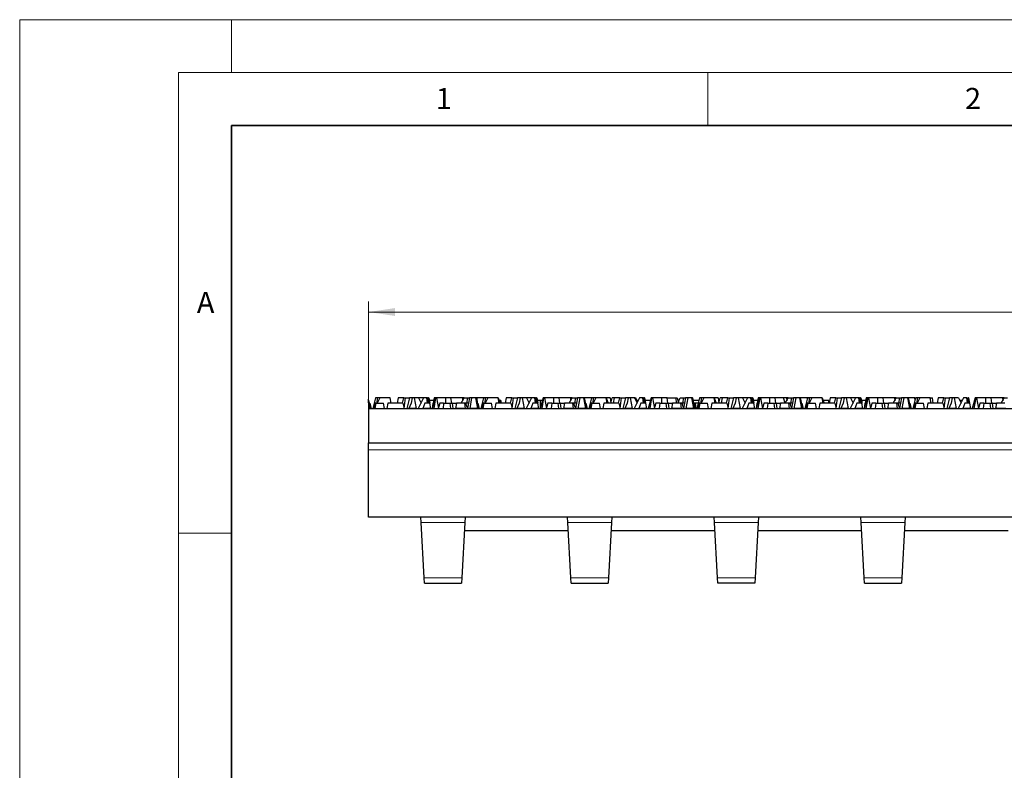
# Model space of a CAD drawing. Units: millimetres. Extents: x 0 to 420, y 0 to 297.
# Drawn here: x 0 to 93, y 226 to 297 of the extents above; entities that cross this region are included whole.
import ezdxf

# ---------------------------------------------------------------- set-up
doc = ezdxf.new("R2010")
doc.units = ezdxf.units.MM
doc.styles.add('SLDTEXTSTYLE0', font='TXT', dxfattribs={"width": 0.605})
doc.dimstyles.new('SLDDIMSTYLE0', dxfattribs={"dimtxt": 3.081982, "dimasz": 2.5, "dimexe": 0, "dimexo": 0.0625, "dimgap": 0.770496, "dimtad": 1, "dimlfac": 2, "dimrnd": 1e-09, "dimzin": 12, "dimdsep": 46, "dimtxsty": 'SLDTEXTSTYLE0', "dimsah": 1, "dimcen": 0.09, "dimadec": 0, "dimazin": 3, "dimtfac": 1, "dimtdec": 3, "dimtofl": 0, "dimtmove": 0, "dimatfit": 3, "dimfxl": 0, "dimfrac": 2, "dimtolj": 1, "dimtzin": 12, "dimarcsym": 0})

# ---------------------------------------------------------------- blocks, each defined once
blk = doc.blocks.new('_D')
at = {"color": 7, "linetype": 'Continuous', "lineweight": 0}
for p, q in [((32.955, 256.663), (32.955, 270.394)), ((282.455, 256.663), (282.455, 270.394)), ((32.955, 269.394), (282.455, 269.394))]:
    blk.add_line(p, q, dxfattribs=at)
at = {"color": 7, "linetype": 'Continuous', "lineweight": 18}
for points in [[(32.955, 269.394), (35.455, 269.019), (35.455, 269.769)], [(282.455, 269.394), (279.955, 269.769), (279.955, 269.019)]]:
    blk.add_solid(points, dxfattribs=at)
at = {"color": 7, "linetype": 'Continuous', "lineweight": 18, "insert": (154.177, 273.487), "char_height": 3.175, "attachment_point": 1, "style": 'SLDTEXTSTYLE0'}
blk.add_mtext('499', dxfattribs=at)

msp = doc.modelspace()

# ---------------------------------------------------------------- linework, layer by layer
at = {"color": 7, "linetype": 'Continuous', "lineweight": 18}
for p, q in [((0, 0), (0, 297)), ((0, 297), (420, 297)), ((20, 292), (20, 297)), ((15, 292), (415, 292)), ((15, 292), (15, 5)), ((65, 292), (65, 287)), ((15, 248.5), (20, 248.5))]:
    msp.add_line(p, q, dxfattribs=at)
at = {"color": 7, "linetype": 'Continuous', "lineweight": 35}
for p, q in [((20, 287), (20, 10)), ((410, 287), (20, 287))]:
    msp.add_line(p, q, dxfattribs=at)
at = {"color": 7, "linetype": 'Continuous', "lineweight": 25}
for p, q in [((33.1605, 260.2742), (32.9549, 261.1498)), ((32.9549, 260.8675), (32.9549, 261.1498)), ((33.0615, 260.2742), (32.9549, 260.8675)), ((32.9549, 260.8675), (32.9549, 260.2742)), ((33.0588, 260.7742), (33.0431, 260.7742)), ((33.0588, 260.7742), (33.1784, 260.2742)), ((33.6056, 261.2742), (33.3607, 260.2742)), ((33.5534, 260.7742), (33.4563, 260.2742)), ((33.6239, 260.7742), (33.5457, 260.2742)), ((33.6239, 260.7742), (33.5534, 260.7742)), ((33.7505, 261.2742), (33.6056, 261.2742)), ((33.6239, 260.7742), (34.3459, 260.7742)), ((33.7505, 261.2742), (33.7269, 260.7742)), ((34.0197, 261.2742), (33.7505, 261.2742)), ((34.0197, 261.2742), (33.7534, 260.7742)), ((34.9906, 261.2742), (34.0197, 261.2742)), ((34.4538, 260.2742), (34.3459, 260.7742)), ((34.7777, 260.7742), (34.6695, 260.2742)), ((36.1781, 260.7742), (34.7777, 260.7742)), ((35.0788, 260.7742), (34.9906, 261.2742)), ((35.7362, 261.2742), (35.6347, 260.7742)), ((36.2846, 261.2742), (35.7362, 261.2742)), ((36.1516, 260.7742), (36.2846, 261.2742)), ((36.1781, 260.7742), (36.3048, 260.2742)), ((36.2846, 261.2742), (36.4314, 261.2742)), ((36.3048, 260.2742), (36.4314, 261.2742)), ((36.4314, 261.2742), (36.8185, 261.2742)), ((36.8185, 261.2742), (36.571, 260.2742)), ((36.9684, 260.7891), (36.7599, 260.2742)), ((37.0589, 261.2742), (36.8185, 261.2742)), ((37.0589, 261.2742), (36.9684, 260.7891)), ((37.2819, 261.2742), (37.0589, 261.2742)), ((37.4587, 260.2742), (37.2819, 261.2742)), ((37.6512, 261.2742), (37.2819, 261.2742)), ((38.1395, 261.2742), (37.6427, 260.2742)), ((37.6512, 261.2742), (37.9037, 260.7995)), ((38.1395, 261.2742), (37.6512, 261.2742)), ((38.2611, 260.7742), (38.0587, 260.2742)), ((38.4069, 261.2742), (38.1395, 261.2742)), ((38.7287, 260.7742), (38.2611, 260.7742)), ((38.4069, 261.2742), (38.4882, 260.7742)), ((38.4575, 261.2742), (38.4069, 261.2742)), ((38.4971, 261.2742), (38.4575, 261.2742)), ((38.4575, 261.2742), (38.6013, 260.7742)), ((38.4764, 261.2085), (38.4971, 261.2742)), ((38.4971, 261.2742), (38.5957, 261.2742)), ((38.6306, 260.7742), (38.5957, 261.2742)), ((38.6266, 261.2742), (38.5957, 261.2742)), ((38.6305, 261.2742), (38.6266, 261.2742)), ((38.7217, 260.7742), (38.6266, 261.2742)), ((38.7237, 260.7742), (38.6305, 261.2742)), ((38.6405, 261.2742), (38.6305, 261.2742)), ((38.6405, 261.2742), (38.7287, 260.7742)), ((38.8168, 260.2742), (38.7287, 260.7742)), ((39.2467, 261.2742), (38.9394, 260.2742)), ((39.0275, 260.7742), (38.9394, 260.2742)), ((39.0275, 260.7742), (39.093, 260.7742)), ((39.1439, 261.2742), (39.0416, 260.7742)), ((39.282, 261.2742), (39.1039, 260.2742)), ((39.236, 261.2742), (39.1439, 261.2742)), ((39.228, 261.2135), (39.236, 261.2742)), ((39.236, 261.2742), (39.2467, 261.2742)), ((39.282, 261.2742), (39.2467, 261.2742)), ((39.3858, 261.2742), (39.282, 261.2742)), ((39.5877, 260.2742), (39.3858, 261.2742)), ((39.3922, 261.2742), (39.3858, 261.2742)), ((39.3922, 261.2742), (39.3884, 261.2609)), ((40.2008, 261.2742), (39.3922, 261.2742)), ((39.6688, 260.7742), (39.5653, 260.3853)), ((40.0385, 260.7742), (39.6688, 260.7742)), ((40.0385, 260.7742), (39.9802, 260.2742)), ((40.0385, 260.7742), (40.6246, 260.7742)), ((40.2008, 261.2742), (40.2143, 260.7742)), ((40.7315, 261.2742), (40.2008, 261.2742)), ((40.6246, 260.7742), (40.6798, 260.2742)), ((40.6246, 260.7742), (40.843, 260.7742)), ((40.8196, 260.7742), (40.7315, 261.2742)), ((41.8245, 261.2742), (40.7315, 261.2742)), ((40.843, 260.7742), (40.9078, 260.2742)), ((40.843, 260.7742), (41.253, 260.7742)), ((41.253, 260.7742), (41.1603, 260.2742)), ((42.0237, 260.7742), (41.253, 260.7742)), ((41.7028, 260.7742), (41.9764, 261.2742)), ((41.8245, 261.2742), (41.8323, 261.0109)), ((41.9764, 261.2742), (41.8245, 261.2742)), ((41.9764, 261.2742), (42.2925, 261.2742)), ((42.1156, 260.7742), (42.0237, 260.7742)), ((42.1137, 260.2742), (42.0237, 260.7742)), ((42.3845, 260.7742), (42.1156, 260.7742)), ((42.1156, 260.7742), (42.2815, 260.2742)), ((42.2555, 260.7742), (42.2925, 261.2742)), ((42.4875, 261.2742), (42.2815, 260.2742)), ((42.2925, 261.2742), (42.4875, 261.2742)), ((42.683, 261.2742), (42.4875, 261.2742)), ((42.683, 261.2742), (42.4965, 260.2742)), ((43.0818, 261.2742), (42.683, 261.2742)), ((43.2615, 260.2742), (43.0818, 261.2742)), ((43.1257, 261.2742), (43.0818, 261.2742)), ((43.3605, 260.2742), (43.1257, 261.2742)), ((43.1941, 261.2742), (43.1257, 261.2742)), ((43.8005, 261.2742), (43.1941, 261.2742)), ((43.2456, 260.7742), (43.1941, 261.2742)), ((43.2588, 260.7742), (43.2431, 260.7742)), ((43.2588, 260.7742), (43.3784, 260.2742)), ((43.8056, 261.2742), (43.5607, 260.2742)), ((43.7534, 260.7742), (43.6563, 260.2742)), ((43.8239, 260.7742), (43.7457, 260.2742)), ((43.8239, 260.7742), (43.7534, 260.7742)), ((43.8005, 261.2742), (43.7705, 261.1306)), ((43.8056, 261.2742), (43.8005, 261.2742)), ((43.9505, 261.2742), (43.8056, 261.2742)), ((43.8239, 260.7742), (44.5459, 260.7742)), ((43.9505, 261.2742), (43.9269, 260.7742)), ((44.2197, 261.2742), (43.9505, 261.2742)), ((44.2197, 261.2742), (43.9534, 260.7742)), ((45.1906, 261.2742), (44.2197, 261.2742)), ((44.6538, 260.2742), (44.5459, 260.7742)), ((44.9777, 260.7742), (44.8695, 260.2742)), ((46.3781, 260.7742), (44.9777, 260.7742)), ((45.2788, 260.7742), (45.1906, 261.2742)), ((45.1917, 261.2742), (45.1906, 261.2742)), ((45.1917, 261.2742), (45.3592, 260.7742)), ((45.4287, 261.0242), (45.4375, 260.7742)), ((45.9362, 261.2742), (45.8347, 260.7742)), ((46.4846, 261.2742), (45.9362, 261.2742)), ((46.3516, 260.7742), (46.4846, 261.2742)), ((46.3781, 260.7742), (46.5048, 260.2742)), ((46.4846, 261.2742), (46.6314, 261.2742)), ((46.5048, 260.2742), (46.6314, 261.2742)), ((46.6314, 261.2742), (47.0185, 261.2742)), ((47.0185, 261.2742), (46.771, 260.2742)), ((47.1684, 260.7891), (46.9599, 260.2742)), ((47.2589, 261.2742), (47.0185, 261.2742)), ((47.2589, 261.2742), (47.1684, 260.7891)), ((47.4819, 261.2742), (47.2589, 261.2742)), ((47.8512, 261.2742), (47.4819, 261.2742)), ((47.6587, 260.2742), (47.4819, 261.2742)), ((48.3395, 261.2742), (47.8427, 260.2742)), ((48.3395, 261.2742), (47.8512, 261.2742)), ((47.8512, 261.2742), (48.1037, 260.7995)), ((48.4611, 260.7742), (48.2587, 260.2742)), ((48.6069, 261.2742), (48.3395, 261.2742)), ((48.9287, 260.7742), (48.4611, 260.7742)), ((48.6069, 261.2742), (48.6882, 260.7742)), ((48.6575, 261.2742), (48.6069, 261.2742)), ((48.6575, 261.2742), (48.8013, 260.7742)), ((48.6971, 261.2742), (48.6575, 261.2742)), ((48.6764, 261.2085), (48.6971, 261.2742)), ((48.6971, 261.2742), (48.7957, 261.2742)), ((48.8306, 260.7742), (48.7957, 261.2742)), ((48.8266, 261.2742), (48.7957, 261.2742)), ((48.9217, 260.7742), (48.8266, 261.2742)), ((48.8305, 261.2742), (48.8266, 261.2742)), ((48.8405, 261.2742), (48.8305, 261.2742)), ((48.9237, 260.7742), (48.8305, 261.2742)), ((48.8405, 261.2742), (48.9287, 260.7742)), ((49.0168, 260.2742), (48.9287, 260.7742)), ((49.4467, 261.2742), (49.1394, 260.2742)), ((49.482, 261.2742), (49.3039, 260.2742)), ((49.482, 261.2742), (49.4467, 261.2742)), ((49.5858, 261.2742), (49.482, 261.2742)), ((49.7877, 260.2742), (49.5858, 261.2742)), ((49.5922, 261.2742), (49.5858, 261.2742)), ((49.5922, 261.2742), (49.5884, 261.2609)), ((50.4008, 261.2742), (49.5922, 261.2742)), ((49.8688, 260.7742), (49.7653, 260.3853)), ((50.2385, 260.7742), (49.8688, 260.7742)), ((50.2385, 260.7742), (50.1802, 260.2742)), ((50.2385, 260.7742), (50.8246, 260.7742)), ((50.4008, 261.2742), (50.4143, 260.7742)), ((50.9315, 261.2742), (50.4008, 261.2742)), ((50.8246, 260.7742), (50.8798, 260.2742)), ((50.8246, 260.7742), (51.043, 260.7742)), ((51.0196, 260.7742), (50.9315, 261.2742)), ((52.0245, 261.2742), (50.9315, 261.2742)), ((51.043, 260.7742), (51.1078, 260.2742)), ((51.043, 260.7742), (51.453, 260.7742)), ((51.453, 260.7742), (51.3603, 260.2742)), ((52.2237, 260.7742), (51.453, 260.7742)), ((51.9028, 260.7742), (52.1764, 261.2742)), ((52.0245, 261.2742), (52.0323, 261.0109)), ((52.1764, 261.2742), (52.0245, 261.2742)), ((52.1764, 261.2742), (52.4925, 261.2742)), ((52.3156, 260.7742), (52.2237, 260.7742)), ((52.3137, 260.2742), (52.2237, 260.7742)), ((52.5845, 260.7742), (52.3156, 260.7742)), ((52.3156, 260.7742), (52.4815, 260.2742)), ((52.4555, 260.7742), (52.4925, 261.2742)), ((52.6875, 261.2742), (52.4815, 260.2742)), ((52.4925, 261.2742), (52.6875, 261.2742)), ((52.883, 261.2742), (52.6875, 261.2742)), ((52.883, 261.2742), (52.6965, 260.2742)), ((53.2818, 261.2742), (52.883, 261.2742)), ((53.4615, 260.2742), (53.2818, 261.2742)), ((53.3257, 261.2742), (53.2818, 261.2742)), ((53.5605, 260.2742), (53.3257, 261.2742)), ((54.0005, 261.2742), (53.3257, 261.2742)), ((53.4588, 260.7742), (53.4431, 260.7742)), ((53.4588, 260.7742), (53.5784, 260.2742)), ((54.0056, 261.2742), (53.7607, 260.2742)), ((53.9534, 260.7742), (53.8563, 260.2742)), ((54.0239, 260.7742), (53.9457, 260.2742)), ((54.0239, 260.7742), (53.9534, 260.7742)), ((54.0005, 261.2742), (53.9705, 261.1306)), ((54.0056, 261.2742), (54.0005, 261.2742)), ((54.1505, 261.2742), (54.0056, 261.2742)), ((54.0239, 260.7742), (54.7459, 260.7742)), ((54.1505, 261.2742), (54.1269, 260.7742)), ((54.4197, 261.2742), (54.1505, 261.2742)), ((54.4197, 261.2742), (54.1534, 260.7742)), ((55.3906, 261.2742), (54.4197, 261.2742)), ((54.8538, 260.2742), (54.7459, 260.7742)), ((55.1777, 260.7742), (55.0695, 260.2742)), ((56.5781, 260.7742), (55.1777, 260.7742)), ((55.4788, 260.7742), (55.3906, 261.2742)), ((55.3917, 261.2742), (55.3906, 261.2742)), ((55.3917, 261.2742), (55.5592, 260.7742)), ((55.4452, 261.2742), (55.3917, 261.2742)), ((55.457, 261.0792), (55.4452, 261.2742)), ((55.7486, 261.2742), (55.4452, 261.2742)), ((55.7486, 261.2742), (55.8394, 260.782)), ((55.8932, 261.0242), (55.7948, 261.0242)), ((55.8377, 260.7742), (55.9487, 261.2742)), ((56.1362, 261.2742), (55.9487, 261.2742)), ((56.1362, 261.2742), (56.0347, 260.7742)), ((56.6846, 261.2742), (56.1362, 261.2742)), ((56.5516, 260.7742), (56.6846, 261.2742)), ((56.5781, 260.7742), (56.7048, 260.2742)), ((56.6846, 261.2742), (56.8314, 261.2742)), ((56.7048, 260.2742), (56.8314, 261.2742)), ((56.8314, 261.2742), (57.2185, 261.2742)), ((57.2185, 261.2742), (56.971, 260.2742)), ((57.3684, 260.7891), (57.1599, 260.2742)), ((57.4589, 261.2742), (57.2185, 261.2742)), ((57.4589, 261.2742), (57.3684, 260.7891)), ((57.6819, 261.2742), (57.4589, 261.2742)), ((58.0512, 261.2742), (57.6819, 261.2742)), ((57.8587, 260.2742), (57.6819, 261.2742)), ((58.5395, 261.2742), (58.0427, 260.2742)), ((58.0938, 261.2742), (58.0512, 261.2742)), ((58.0512, 261.2742), (58.3037, 260.7995)), ((58.0847, 261.2112), (58.0938, 261.2742)), ((58.0938, 261.2742), (58.1908, 261.2742)), ((58.1908, 261.2742), (58.264, 260.8741)), ((58.4354, 261.0242), (58.2366, 261.0242)), ((58.6611, 260.7742), (58.4587, 260.2742)), ((58.8069, 261.2742), (58.5395, 261.2742)), ((59.1287, 260.7742), (58.6611, 260.7742)), ((58.8069, 261.2742), (58.8882, 260.7742)), ((58.8575, 261.2742), (58.8069, 261.2742)), ((58.8575, 261.2742), (59.0013, 260.7742)), ((58.8971, 261.2742), (58.8575, 261.2742)), ((58.8764, 261.2085), (58.8971, 261.2742)), ((58.8971, 261.2742), (58.9957, 261.2742)), ((59.0306, 260.7742), (58.9957, 261.2742)), ((59.0266, 261.2742), (58.9957, 261.2742)), ((59.1217, 260.7742), (59.0266, 261.2742)), ((59.0305, 261.2742), (59.0266, 261.2742)), ((59.1237, 260.7742), (59.0305, 261.2742)), ((59.2168, 260.2742), (59.1287, 260.7742)), ((59.6467, 261.2742), (59.3394, 260.2742)), ((59.682, 261.2742), (59.5039, 260.2742)), ((59.682, 261.2742), (59.6467, 261.2742)), ((59.7858, 261.2742), (59.682, 261.2742)), ((59.9877, 260.2742), (59.7858, 261.2742)), ((59.7922, 261.2742), (59.7858, 261.2742)), ((59.7922, 261.2742), (59.7884, 261.2609)), ((60.6008, 261.2742), (59.7922, 261.2742)), ((60.0688, 260.7742), (59.9653, 260.3853)), ((60.4385, 260.7742), (60.0688, 260.7742)), ((60.4385, 260.7742), (60.3802, 260.2742)), ((60.4385, 260.7742), (61.0246, 260.7742)), ((60.6008, 261.2742), (60.6143, 260.7742)), ((61.1315, 261.2742), (60.6008, 261.2742)), ((61.0246, 260.7742), (61.0798, 260.2742)), ((61.0246, 260.7742), (61.243, 260.7742)), ((61.0763, 261.2742), (61.9232, 261.2742)), ((61.2196, 260.7742), (61.1315, 261.2742)), ((61.243, 260.7742), (61.3078, 260.2742)), ((61.243, 260.7742), (61.653, 260.7742)), ((61.653, 260.7742), (61.5603, 260.2742)), ((62.4237, 260.7742), (61.653, 260.7742)), ((61.9232, 261.2742), (62.0203, 260.7742)), ((61.9232, 261.2742), (62.0941, 261.2742)), ((62.0941, 261.2742), (62.2004, 260.951)), ((62.2011, 260.9538), (62.1574, 260.7742)), ((62.2396, 261.0242), (62.1763, 261.0242)), ((62.2011, 260.9538), (62.3764, 261.2742)), ((62.3764, 261.2742), (62.6925, 261.2742)), ((62.5156, 260.7742), (62.4237, 260.7742)), ((62.5137, 260.2742), (62.4237, 260.7742)), ((62.7845, 260.7742), (62.5156, 260.7742)), ((62.5156, 260.7742), (62.6815, 260.2742)), ((62.6555, 260.7742), (62.6925, 261.2742)), ((62.8875, 261.2742), (62.6815, 260.2742)), ((62.6925, 261.2742), (62.8875, 261.2742)), ((63.083, 261.2742), (62.8875, 261.2742)), ((63.083, 261.2742), (62.8965, 260.2742)), ((63.4818, 261.2742), (63.083, 261.2742)), ((63.6615, 260.2742), (63.4818, 261.2742)), ((63.5257, 261.2742), (63.4818, 261.2742)), ((63.5257, 261.2742), (63.5713, 261.2742)), ((63.7605, 260.2742), (63.5257, 261.2742)), ((63.6748, 260.7742), (63.5713, 261.2742)), ((64.1482, 261.0242), (63.6102, 261.0242)), ((63.6588, 260.7742), (63.6431, 260.7742)), ((63.6588, 260.7742), (63.7784, 260.2742)), ((63.7902, 260.7742), (63.6588, 260.7742)), ((63.7902, 260.7742), (63.8637, 260.2742)), ((64.0832, 260.7742), (63.7902, 260.7742)), ((64.2056, 261.2742), (63.9607, 260.2742)), ((64.1534, 260.7742), (64.0563, 260.2742)), ((64.2239, 260.7742), (64.1457, 260.2742)), ((64.2239, 260.7742), (64.1534, 260.7742)), ((64.2005, 261.2742), (64.1705, 261.1306)), ((64.2056, 261.2742), (64.2005, 261.2742)), ((64.3505, 261.2742), (64.2056, 261.2742)), ((64.2239, 260.7742), (64.9459, 260.7742)), ((64.3505, 261.2742), (64.3269, 260.7742)), ((64.6197, 261.2742), (64.3505, 261.2742)), ((64.6197, 261.2742), (64.3534, 260.7742)), ((65.5906, 261.2742), (64.6197, 261.2742)), ((65.0538, 260.2742), (64.9459, 260.7742)), ((65.3777, 260.7742), (65.2695, 260.2742)), ((66.7781, 260.7742), (65.3777, 260.7742)), ((65.6788, 260.7742), (65.5906, 261.2742)), ((65.5917, 261.2742), (65.5906, 261.2742)), ((65.5917, 261.2742), (65.7592, 260.7742)), ((65.6452, 261.2742), (65.5917, 261.2742)), ((65.657, 261.0792), (65.6452, 261.2742)), ((65.9486, 261.2742), (65.6452, 261.2742)), ((65.9486, 261.2742), (66.0394, 260.782)), ((66.0932, 261.0242), (65.9948, 261.0242)), ((66.0377, 260.7742), (66.1487, 261.2742)), ((66.3362, 261.2742), (66.1487, 261.2742)), ((66.3362, 261.2742), (66.2347, 260.7742)), ((66.8846, 261.2742), (66.3362, 261.2742)), ((66.7516, 260.7742), (66.8846, 261.2742)), ((66.7781, 260.7742), (66.9048, 260.2742)), ((66.8846, 261.2742), (67.0314, 261.2742)), ((66.9048, 260.2742), (67.0314, 261.2742)), ((67.0314, 261.2742), (67.4185, 261.2742)), ((67.4185, 261.2742), (67.171, 260.2742)), ((67.5684, 260.7891), (67.3599, 260.2742)), ((67.6589, 261.2742), (67.4185, 261.2742)), ((67.6589, 261.2742), (67.5684, 260.7891)), ((67.8819, 261.2742), (67.6589, 261.2742)), ((68.2512, 261.2742), (67.8819, 261.2742)), ((68.0587, 260.2742), (67.8819, 261.2742)), ((68.7395, 261.2742), (68.2427, 260.2742)), ((68.2512, 261.2742), (68.5037, 260.7995)), ((68.7395, 261.2742), (68.2512, 261.2742)), ((68.8611, 260.7742), (68.6587, 260.2742)), ((69.0069, 261.2742), (68.7395, 261.2742)), ((69.3287, 260.7742), (68.8611, 260.7742)), ((69.0069, 261.2742), (69.0882, 260.7742)), ((69.0575, 261.2742), (69.0069, 261.2742)), ((69.0575, 261.2742), (69.2013, 260.7742)), ((69.0971, 261.2742), (69.0575, 261.2742)), ((69.0764, 261.2085), (69.0971, 261.2742)), ((69.0971, 261.2742), (69.1957, 261.2742)), ((69.2306, 260.7742), (69.1957, 261.2742)), ((69.2266, 261.2742), (69.1957, 261.2742)), ((69.3217, 260.7742), (69.2266, 261.2742)), ((69.2305, 261.2742), (69.2266, 261.2742)), ((69.3237, 260.7742), (69.2305, 261.2742)), ((69.2405, 261.2742), (69.2305, 261.2742)), ((69.2405, 261.2742), (69.3287, 260.7742)), ((69.4168, 260.2742), (69.3287, 260.7742)), ((69.8467, 261.2742), (69.5394, 260.2742)), ((69.6275, 260.7742), (69.5394, 260.2742)), ((69.6275, 260.7742), (69.693, 260.7742)), ((69.7439, 261.2742), (69.6416, 260.7742)), ((69.882, 261.2742), (69.7039, 260.2742)), ((69.836, 261.2742), (69.7439, 261.2742)), ((69.828, 261.2135), (69.836, 261.2742)), ((69.836, 261.2742), (69.8467, 261.2742)), ((69.882, 261.2742), (69.8467, 261.2742)), ((69.9858, 261.2742), (69.882, 261.2742)), ((70.1877, 260.2742), (69.9858, 261.2742)), ((69.9922, 261.2742), (69.9858, 261.2742)), ((69.9922, 261.2742), (69.9884, 261.2609)), ((70.8008, 261.2742), (69.9922, 261.2742)), ((70.2688, 260.7742), (70.1653, 260.3853)), ((70.6385, 260.7742), (70.2688, 260.7742)), ((70.6385, 260.7742), (70.5802, 260.2742)), ((70.6385, 260.7742), (71.2246, 260.7742)), ((70.8008, 261.2742), (70.8143, 260.7742)), ((71.3315, 261.2742), (70.8008, 261.2742)), ((71.2246, 260.7742), (71.2798, 260.2742)), ((71.2246, 260.7742), (71.443, 260.7742)), ((71.4196, 260.7742), (71.3315, 261.2742)), ((72.1292, 261.2742), (71.3315, 261.2742)), ((71.443, 260.7742), (71.5078, 260.2742)), ((71.443, 260.7742), (71.853, 260.7742)), ((71.853, 260.7742), (71.7603, 260.2742)), ((72.6237, 260.7742), (71.853, 260.7742)), ((72.4245, 261.2742), (72.1292, 261.2742)), ((72.2746, 260.7742), (72.1292, 261.2742)), ((72.3028, 260.7742), (72.5764, 261.2742)), ((72.4245, 261.2742), (72.4323, 261.0109)), ((72.5764, 261.2742), (72.4245, 261.2742)), ((72.5764, 261.2742), (72.8925, 261.2742)), ((72.7156, 260.7742), (72.6237, 260.7742)), ((72.7137, 260.2742), (72.6237, 260.7742)), ((72.9845, 260.7742), (72.7156, 260.7742)), ((72.7156, 260.7742), (72.8815, 260.2742)), ((72.8555, 260.7742), (72.8925, 261.2742)), ((73.0875, 261.2742), (72.8815, 260.2742)), ((72.8925, 261.2742), (73.0875, 261.2742)), ((73.283, 261.2742), (73.0875, 261.2742)), ((73.283, 261.2742), (73.0965, 260.2742)), ((73.6818, 261.2742), (73.283, 261.2742)), ((73.8615, 260.2742), (73.6818, 261.2742)), ((73.7257, 261.2742), (73.6818, 261.2742)), ((74.3804, 261.2742), (73.7257, 261.2742)), ((73.9605, 260.2742), (73.7257, 261.2742)), ((73.8588, 260.7742), (73.8431, 260.7742)), ((73.8588, 260.7742), (73.9784, 260.2742)), ((74.4056, 261.2742), (74.1607, 260.2742)), ((74.3534, 260.7742), (74.2563, 260.2742)), ((74.4239, 260.7742), (74.3457, 260.2742)), ((74.4239, 260.7742), (74.3534, 260.7742)), ((74.4005, 261.2742), (74.3705, 261.1306)), ((74.395, 261.2308), (74.3804, 261.2742)), ((74.4056, 261.2742), (74.4005, 261.2742)), ((74.5505, 261.2742), (74.4056, 261.2742)), ((74.4239, 260.7742), (75.1459, 260.7742)), ((74.5505, 261.2742), (74.5269, 260.7742)), ((74.8197, 261.2742), (74.5505, 261.2742)), ((74.8197, 261.2742), (74.5534, 260.7742)), ((75.7906, 261.2742), (74.8197, 261.2742)), ((75.2538, 260.2742), (75.1459, 260.7742)), ((75.5777, 260.7742), (75.4695, 260.2742)), ((76.9781, 260.7742), (75.5777, 260.7742)), ((75.8788, 260.7742), (75.7906, 261.2742)), ((75.7917, 261.2742), (75.7906, 261.2742)), ((75.7917, 261.2742), (75.9592, 260.7742)), ((76.3748, 261.0242), (75.8755, 261.0242)), ((76.4287, 261.0242), (76.437, 260.7857)), ((76.5362, 261.2742), (76.4347, 260.7742)), ((77.0846, 261.2742), (76.5362, 261.2742)), ((76.9516, 260.7742), (77.0846, 261.2742)), ((76.9781, 260.7742), (77.1048, 260.2742)), ((77.0846, 261.2742), (77.2314, 261.2742)), ((77.1048, 260.2742), (77.2314, 261.2742)), ((77.2314, 261.2742), (77.6185, 261.2742)), ((77.6185, 261.2742), (77.371, 260.2742)), ((77.7684, 260.7891), (77.5599, 260.2742)), ((77.8589, 261.2742), (77.6185, 261.2742)), ((77.8589, 261.2742), (77.7684, 260.7891)), ((78.0819, 261.2742), (77.8589, 261.2742)), ((78.4512, 261.2742), (78.0819, 261.2742)), ((78.2587, 260.2742), (78.0819, 261.2742)), ((78.9395, 261.2742), (78.4427, 260.2742)), ((78.4512, 261.2742), (78.7037, 260.7995)), ((78.9395, 261.2742), (78.4512, 261.2742)), ((79.0611, 260.7742), (78.8587, 260.2742)), ((79.2069, 261.2742), (78.9395, 261.2742)), ((79.5287, 260.7742), (79.0611, 260.7742)), ((79.2069, 261.2742), (79.2882, 260.7742)), ((79.2575, 261.2742), (79.2069, 261.2742)), ((79.2575, 261.2742), (79.4013, 260.7742)), ((79.2971, 261.2742), (79.2575, 261.2742)), ((79.2764, 261.2085), (79.2971, 261.2742)), ((79.2971, 261.2742), (79.3957, 261.2742)), ((79.4306, 260.7742), (79.3957, 261.2742)), ((79.4266, 261.2742), (79.3957, 261.2742)), ((79.5217, 260.7742), (79.4266, 261.2742)), ((79.4305, 261.2742), (79.4266, 261.2742)), ((79.5237, 260.7742), (79.4305, 261.2742)), ((79.4405, 261.2742), (79.4305, 261.2742)), ((79.4405, 261.2742), (79.5287, 260.7742)), ((79.5295, 261.0242), (79.4846, 261.0242)), ((79.6168, 260.2742), (79.5287, 260.7742)), ((80.0467, 261.2742), (79.7394, 260.2742)), ((79.8275, 260.7742), (79.7394, 260.2742)), ((79.8275, 260.7742), (79.893, 260.7742)), ((79.9439, 261.2742), (79.8416, 260.7742)), ((79.8756, 261.0242), (79.8781, 260.9523)), ((80.082, 261.2742), (79.9039, 260.2742)), ((80.036, 261.2742), (79.9439, 261.2742)), ((80.028, 261.2135), (80.036, 261.2742)), ((80.036, 261.2742), (80.0467, 261.2742)), ((80.082, 261.2742), (80.0467, 261.2742)), ((80.1858, 261.2742), (80.082, 261.2742)), ((80.3877, 260.2742), (80.1858, 261.2742)), ((80.1922, 261.2742), (80.1858, 261.2742)), ((80.1922, 261.2742), (80.1884, 261.2609)), ((81.0008, 261.2742), (80.1922, 261.2742)), ((80.4688, 260.7742), (80.3653, 260.3853)), ((80.8385, 260.7742), (80.4688, 260.7742)), ((80.8385, 260.7742), (80.7802, 260.2742)), ((80.8385, 260.7742), (81.4246, 260.7742)), ((81.0008, 261.2742), (81.0143, 260.7742)), ((81.5315, 261.2742), (81.0008, 261.2742)), ((81.4246, 260.7742), (81.4798, 260.2742)), ((81.4246, 260.7742), (81.643, 260.7742)), ((81.6196, 260.7742), (81.5315, 261.2742)), ((82.6245, 261.2742), (81.5315, 261.2742)), ((81.643, 260.7742), (81.7078, 260.2742)), ((81.643, 260.7742), (82.053, 260.7742)), ((82.053, 260.7742), (81.9603, 260.2742)), ((82.8237, 260.7742), (82.053, 260.7742)), ((82.5028, 260.7742), (82.7764, 261.2742)), ((82.6245, 261.2742), (82.6323, 261.0109)), ((82.7764, 261.2742), (82.6245, 261.2742)), ((82.7764, 261.2742), (83.0925, 261.2742)), ((82.9156, 260.7742), (82.8237, 260.7742)), ((82.9137, 260.2742), (82.8237, 260.7742)), ((83.1845, 260.7742), (82.9156, 260.7742)), ((82.9156, 260.7742), (83.0815, 260.2742)), ((83.0555, 260.7742), (83.0925, 261.2742)), ((83.2875, 261.2742), (83.0815, 260.2742)), ((83.0925, 261.2742), (83.2875, 261.2742)), ((83.483, 261.2742), (83.2875, 261.2742)), ((83.483, 261.2742), (83.2965, 260.2742)), ((83.8818, 261.2742), (83.483, 261.2742)), ((84.0615, 260.2742), (83.8818, 261.2742)), ((83.9257, 261.2742), (83.8818, 261.2742)), ((84.1605, 260.2742), (83.9257, 261.2742)), ((84.5399, 261.2742), (83.9257, 261.2742)), ((84.0588, 260.7742), (84.0431, 260.7742)), ((84.0588, 260.7742), (84.1784, 260.2742)), ((84.6056, 261.2742), (84.3607, 260.2742)), ((84.5534, 260.7742), (84.4563, 260.2742)), ((84.5575, 261.0778), (84.5399, 261.2742)), ((84.6239, 260.7742), (84.5457, 260.2742)), ((84.6239, 260.7742), (84.5534, 260.7742)), ((84.6005, 261.2742), (84.5705, 261.1306)), ((84.6056, 261.2742), (84.6005, 261.2742)), ((84.7505, 261.2742), (84.6056, 261.2742)), ((84.6239, 260.7742), (85.3459, 260.7742)), ((84.7505, 261.2742), (84.7269, 260.7742)), ((85.0197, 261.2742), (84.7505, 261.2742)), ((85.0197, 261.2742), (84.7534, 260.7742)), ((85.9906, 261.2742), (85.0197, 261.2742)), ((85.4538, 260.2742), (85.3459, 260.7742)), ((85.7777, 260.7742), (85.6695, 260.2742)), ((87.1781, 260.7742), (85.7777, 260.7742)), ((86.0788, 260.7742), (85.9906, 261.2742)), ((85.9906, 261.2742), (86.1916, 261.2742)), ((86.2798, 260.7742), (86.1916, 261.2742)), ((86.7362, 261.2742), (86.6347, 260.7742)), ((87.2846, 261.2742), (86.7362, 261.2742)), ((87.1516, 260.7742), (87.2846, 261.2742)), ((87.1781, 260.7742), (87.3048, 260.2742)), ((87.2846, 261.2742), (87.4314, 261.2742)), ((87.3048, 260.2742), (87.4314, 261.2742)), ((87.4314, 261.2742), (87.8185, 261.2742)), ((87.8185, 261.2742), (87.571, 260.2742)), ((87.9684, 260.7891), (87.7599, 260.2742)), ((88.0589, 261.2742), (87.8185, 261.2742)), ((88.0589, 261.2742), (87.9684, 260.7891)), ((88.2819, 261.2742), (88.0589, 261.2742)), ((88.6512, 261.2742), (88.2819, 261.2742)), ((88.4587, 260.2742), (88.2819, 261.2742)), ((89.1395, 261.2742), (88.6427, 260.2742)), ((88.6512, 261.2742), (88.9037, 260.7995)), ((89.2611, 260.7742), (89.0587, 260.2742)), ((89.4069, 261.2742), (89.1395, 261.2742)), ((89.7287, 260.7742), (89.2611, 260.7742)), ((89.4069, 261.2742), (89.4882, 260.7742)), ((89.4575, 261.2742), (89.4069, 261.2742)), ((89.4575, 261.2742), (89.6013, 260.7742)), ((89.4764, 261.2085), (89.4971, 261.2742)), ((89.4971, 261.2742), (89.5957, 261.2742)), ((89.6306, 260.7742), (89.5957, 261.2742)), ((89.6266, 261.2742), (89.5957, 261.2742)), ((89.7217, 260.7742), (89.6266, 261.2742)), ((89.7237, 260.7742), (89.6338, 261.2563)), ((89.8168, 260.2742), (89.7287, 260.7742)), ((90.2467, 261.2742), (89.9394, 260.2742)), ((90.282, 261.2742), (90.1039, 260.2742)), ((90.282, 261.2742), (90.2467, 261.2742)), ((90.3858, 261.2742), (90.282, 261.2742)), ((90.5877, 260.2742), (90.3858, 261.2742)), ((90.3922, 261.2742), (90.3858, 261.2742)), ((90.3922, 261.2742), (90.3884, 261.2609)), ((91.2008, 261.2742), (90.3922, 261.2742)), ((90.6688, 260.7742), (90.5653, 260.3853)), ((91.0385, 260.7742), (90.6688, 260.7742)), ((91.0385, 260.7742), (90.9802, 260.2742)), ((91.0385, 260.7742), (91.6246, 260.7742)), ((91.2008, 261.2742), (91.2143, 260.7742)), ((91.7315, 261.2742), (91.2008, 261.2742)), ((91.6246, 260.7742), (91.6798, 260.2742)), ((91.6246, 260.7742), (91.843, 260.7742)), ((91.8196, 260.7742), (91.7315, 261.2742)), ((92.8245, 261.2742), (91.7315, 261.2742)), ((91.843, 260.7742), (91.9078, 260.2742)), ((91.843, 260.7742), (92.253, 260.7742)), ((92.253, 260.7742), (92.1603, 260.2742)), ((93.0237, 260.7742), (92.253, 260.7742)), ((92.7028, 260.7742), (92.9764, 261.2742)), ((92.8245, 261.2742), (92.8323, 261.0109)), ((92.9764, 261.2742), (92.8245, 261.2742)), ((92.9764, 261.2742), (93.2925, 261.2742)), ((32.9549, 260.2742), (151.7049, 260.2742)), ((32.9549, 260.2742), (32.9549, 257.0242)), ((32.9549, 260.2742), (33.0615, 260.2742)), ((37.4587, 260.2742), (36.7599, 260.2742)), ((38.8168, 260.2742), (38.0587, 260.2742)), ((39.1039, 260.2742), (39.5877, 260.2742)), ((42.1137, 260.2742), (41.1603, 260.2742)), ((43.2615, 260.2742), (42.4965, 260.2742)), ((47.6587, 260.2742), (46.9599, 260.2742)), ((49.0168, 260.2742), (48.2587, 260.2742)), ((49.3039, 260.2742), (49.7877, 260.2742)), ((52.3137, 260.2742), (51.3603, 260.2742)), ((53.4615, 260.2742), (52.6965, 260.2742)), ((57.8587, 260.2742), (57.1599, 260.2742)), ((59.2168, 260.2742), (58.4587, 260.2742)), ((59.5039, 260.2742), (59.9877, 260.2742)), ((62.5137, 260.2742), (61.5603, 260.2742)), ((63.6615, 260.2742), (62.8965, 260.2742)), ((68.0587, 260.2742), (67.3599, 260.2742)), ((69.4168, 260.2742), (68.6587, 260.2742)), ((69.7039, 260.2742), (70.1877, 260.2742)), ((72.7137, 260.2742), (71.7603, 260.2742)), ((73.8615, 260.2742), (73.0965, 260.2742)), ((78.2587, 260.2742), (77.5599, 260.2742)), ((79.6168, 260.2742), (78.8587, 260.2742)), ((79.9039, 260.2742), (80.3877, 260.2742)), ((82.9137, 260.2742), (81.9603, 260.2742)), ((84.0615, 260.2742), (83.2965, 260.2742)), ((88.4587, 260.2742), (87.7599, 260.2742)), ((89.8168, 260.2742), (89.0587, 260.2742)), ((90.1039, 260.2742), (90.5877, 260.2742)), ((93.1137, 260.2742), (92.1603, 260.2742)), ((32.9549, 257.0242), (151.7049, 257.0242)), ((32.9549, 256.3629), (32.9549, 257.0242)), ((32.9549, 250.0242), (32.9549, 256.3629)), ((151.7049, 250.0242), (32.9549, 250.0242)), ((37.9172, 249.5081), (37.889, 250.0242)), ((38.2018, 244.2903), (37.9172, 249.5081)), ((42.0427, 249.5081), (41.7581, 244.2903)), ((42.0708, 250.0242), (42.0427, 249.5081)), ((51.7672, 249.5081), (51.739, 250.0242)), ((52.0518, 244.2903), (51.7672, 249.5081)), ((55.8927, 249.5081), (55.6081, 244.2903)), ((55.9208, 250.0242), (55.8927, 249.5081)), ((65.6172, 249.5081), (65.589, 250.0242)), ((65.9018, 244.2903), (65.6172, 249.5081)), ((69.7427, 249.5081), (69.4581, 244.2903)), ((69.7708, 250.0242), (69.7427, 249.5081)), ((79.4672, 249.5081), (79.439, 250.0242)), ((79.7518, 244.2903), (79.4672, 249.5081)), ((83.5927, 249.5081), (83.3081, 244.2903)), ((83.6208, 250.0242), (83.5927, 249.5081)), ((42.0026, 248.7742), (51.8072, 248.7742)), ((55.8526, 248.7742), (65.6572, 248.7742)), ((69.7026, 248.7742), (79.5072, 248.7742)), ((83.5526, 248.7742), (93.3572, 248.7742)), ((38.2299, 243.7742), (38.2018, 244.2903)), ((38.2299, 243.7742), (41.7299, 243.7742)), ((41.7581, 244.2903), (41.7299, 243.7742)), ((52.0799, 243.7742), (52.0518, 244.2903)), ((52.0799, 243.7742), (55.5799, 243.7742)), ((55.6081, 244.2903), (55.5799, 243.7742)), ((65.9299, 243.7742), (65.9018, 244.2903)), ((69.4299, 243.7742), (65.9299, 243.7742)), ((69.4581, 244.2903), (69.4299, 243.7742)), ((79.7799, 243.7742), (79.7518, 244.2903)), ((79.7799, 243.7742), (83.2799, 243.7742)), ((83.3081, 244.2903), (83.2799, 243.7742))]:
    msp.add_line(p, q, dxfattribs=at)
at = {"color": 8, "linetype": 'Continuous', "lineweight": 18}
for p, q in [((76.3748, 261.0242), (76.3833, 260.7742)), ((152.4497, 256.3629), (32.9549, 256.3629)), ((42.0427, 249.5081), (37.9172, 249.5081)), ((55.8927, 249.5081), (51.7672, 249.5081)), ((69.7427, 249.5081), (65.6172, 249.5081)), ((83.5927, 249.5081), (79.4672, 249.5081)), ((41.7581, 244.2903), (38.2018, 244.2903)), ((55.6081, 244.2903), (52.0518, 244.2903)), ((69.4581, 244.2903), (65.9018, 244.2903)), ((83.3081, 244.2903), (79.7518, 244.2903))]:
    msp.add_line(p, q, dxfattribs=at)
at = {"color": 7, "linetype": 'Continuous', "lineweight": 25, "flags": 128}
for points in [[(49.1525, 261.0242), (49.1526, 260.7844), (49.1526, 260.5293), (49.1526, 260.3171)], [(79.5295, 261.0242), (79.5296, 260.799), (79.5296, 260.7686)]]:
    msp.add_lwpolyline(points, dxfattribs=at)
at = {"color": 7, "linetype": 'Continuous', "lineweight": 25}
for points, knots in [([(39.1147, 261.0242), (39.0452, 261.0242), (38.9421, 261.0242), (38.8157, 261.0242), (38.7398, 261.0242), (38.6876, 261.0242), (38.6835, 261.0242), (38.6811, 261.0242)], [0, 0, 0, 0, 0.2843429, 0.4221208, 0.5613103, 0.735379, 1, 1, 1, 1]), ([(45.4287, 261.0242), (45.4225, 261.0242), (45.4139, 261.0242), (45.3379, 261.0242), (45.2914, 261.0242), (45.2755, 261.0242)], [0, 0, 0, 0, 0.6340056, 0.8740185, 1, 1, 1, 1]), ([(49.1525, 261.0242), (49.105, 261.0242), (49.0255, 261.0242), (48.9355, 261.0242), (48.8891, 261.0242), (48.8783, 261.0242), (48.8771, 261.0242)], [0, 0, 0, 0, 0.4106557, 0.6871582, 0.9634837, 1, 1, 1, 1]), ([(49.3699, 261.0242), (49.3632, 261.0242), (49.3385, 261.0242), (49.268, 261.0242), (49.1982, 261.0242), (49.1583, 261.0242), (49.1525, 261.0242)], [0, 0, 0, 0, 0.1385986, 0.5104922, 0.9297516, 1, 1, 1, 1]), ([(59.5975, 261.0242), (59.5551, 261.0242), (59.4475, 261.0242), (59.2665, 261.0242), (59.1378, 261.0242), (59.1311, 261.0242)], [0, 0, 0, 0, 0.3810279, 0.9676912, 1, 1, 1, 1]), ([(69.6928, 261.0242), (69.5798, 261.0242), (69.4148, 261.0242), (69.3101, 261.0242), (69.2771, 261.0242)], [0, 0, 0, 0, 0.6842837, 1, 1, 1, 1]), ([(76.4287, 261.0242), (76.4268, 261.0242), (76.4231, 261.0242), (76.4027, 261.0242), (76.3858, 261.0242), (76.3748, 261.0242)], [0, 0, 0, 0, 0.260788, 0.5212719, 1, 1, 1, 1]), ([(79.8756, 261.0242), (79.8717, 261.0242), (79.8651, 261.0242), (79.8091, 261.0242), (79.7315, 261.0242), (79.6333, 261.0242), (79.5618, 261.0242), (79.5295, 261.0242)], [0, 0, 0, 0, 0.2296433, 0.3980834, 0.5665443, 0.8040904, 1, 1, 1, 1]), ([(89.0153, 261.0242), (88.983, 261.0242), (88.9226, 261.0242), (88.8261, 261.0242), (88.7811, 261.0242)], [0, 0, 0, 0, 0.534127, 1, 1, 1, 1])]:
    msp.add_open_spline(points, degree=3, knots=knots, dxfattribs=at)

# ---------------------------------------------------------------- texts
at = {"color": 7, "linetype": 'Continuous', "lineweight": 18, "char_height": 2, "attachment_point": 2, "style": 'SLDTEXTSTYLE0'}
for s, insert in [('1', (40.051, 290.553)), ('2', (90.0332, 290.5567)), ('A', (17.561, 271.2966))]:
    msp.add_mtext(s, dxfattribs=dict(at, insert=insert))

# ---------------------------------------------------------------- dimensions: what is measured, and where the dimension line sits
at = {"color": 7, "linetype": 'Continuous', "lineweight": 18}
dim = msp.add_linear_dim(base=(282.4549, 269.3941), p1=(32.9549, 256.3629), p2=(282.4549, 256.3629), dimstyle='SLDDIMSTYLE0', dxfattribs=at)
dim.commit()
dim.dimension.update_dxf_attribs({"geometry": '_D', "text_midpoint": (157.7049, 269.3941), "dimtype": 160})

doc.saveas('drawing.dxf')
